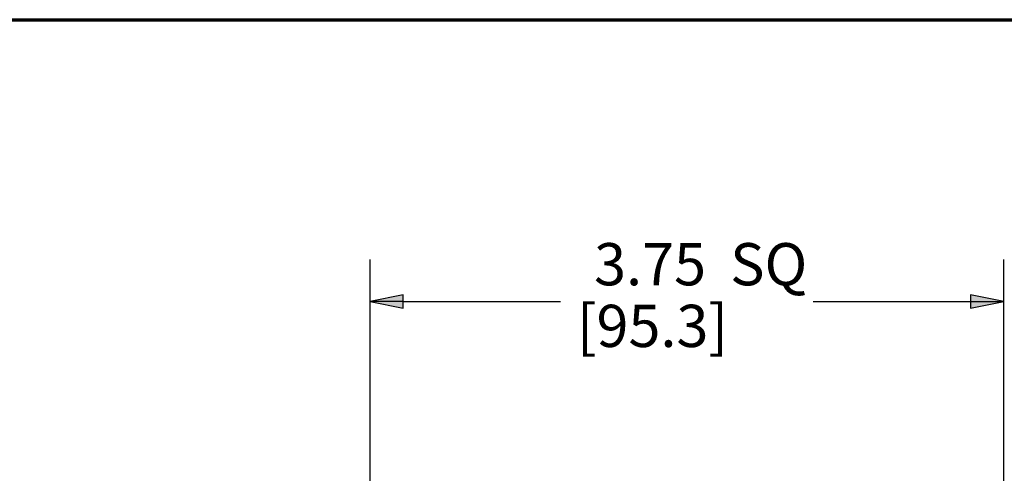
# Paper-space layout 'Layout1' of a CAD drawing. Units: inches. Extents: x 1.5 to 17.9, y 1.8 to 12.1.
# Drawn here: x 4 to 6.9, y 10.8 to 12.1 of the extents above; entities that cross this region are included whole.
import ezdxf

# ---------------------------------------------------------------- set-up
doc = ezdxf.new("R2010")
doc.units = ezdxf.units.IN
doc.header["$MEASUREMENT"] = 0
doc.layers.add('Border (ANSI)', color=7, linetype='Continuous', lineweight=70)
doc.layers.add('Dimension (ANSI)', color=7, linetype='Continuous', lineweight=25)
doc.layers.add('Viewport1ForCustomObjects_0', color=7, linetype='Continuous')
doc.styles.get("Standard").update_dxf_attribs({"font": 'tahoma.ttf'})

# ---------------------------------------------------------------- blocks, each defined once
blk = doc.blocks.new('CustomObjectsInViewport1_0')
at = {"layer": 'Border (ANSI)'}
blk.add_line((0.3225, 10.6775), (16.6775, 10.6775), dxfattribs=at)
at = {"layer": 'Dimension (ANSI)'}
for p, q in [((3.8108, 9.1422), (3.8108, 9.9679)), ((5.6858, 9.1422), (5.6858, 9.9679)), ((3.9092, 9.8626), (3.8108, 9.8429)), ((3.9092, 9.8232), (3.9092, 9.8626)), ((5.5874, 9.8626), (5.5874, 9.8232)), ((5.6858, 9.8429), (5.5874, 9.8626)), ((3.8108, 9.8429), (3.9092, 9.8232)), ((3.9092, 9.8429), (3.8108, 9.8429)), ((3.9092, 9.8429), (4.3744, 9.8429)), ((5.1221, 9.8429), (5.5874, 9.8429)), ((5.5874, 9.8232), (5.6858, 9.8429)), ((5.5874, 9.8429), (5.6858, 9.8429))]:
    blk.add_line(p, q, dxfattribs=at)
at = {"layer": 'Dimension (ANSI)', "linetype": 'Continuous'}
for points in [[(3.9092, 9.8626), (3.9092, 9.8429), (3.8108, 9.8429)], [(5.5874, 9.8626), (5.6858, 9.8429), (5.5874, 9.8429)], [(3.8108, 9.8429), (3.9092, 9.8429), (3.9092, 9.8232)], [(5.5874, 9.8429), (5.6858, 9.8429), (5.5874, 9.8232)]]:
    blk.add_solid(points, dxfattribs=at)
at = {"layer": 'Dimension (ANSI)', "char_height": 0.125, "attachment_point": 1}
for s, insert in [('\\fCalibri Light|b0|i0;\\W1.;3.75', (4.4737, 10.016)), ('\\fCalibri Light|b0|i0;\\W1.;SQ', (4.8764, 10.016)), ('\\fCalibri Light|b0|i0;\\W1.;[95.3]', (4.4231, 9.8334))]:
    blk.add_mtext(s, dxfattribs=dict(at, insert=insert))

psp = doc.layouts.get("Layout1")

# ---------------------------------------------------------------- block references
at = {"layer": 'Viewport1ForCustomObjects_0'}
psp.add_blockref('CustomObjectsInViewport1_0', (1.208, 1.4293), dxfattribs=at)

doc.saveas('drawing.dxf')
